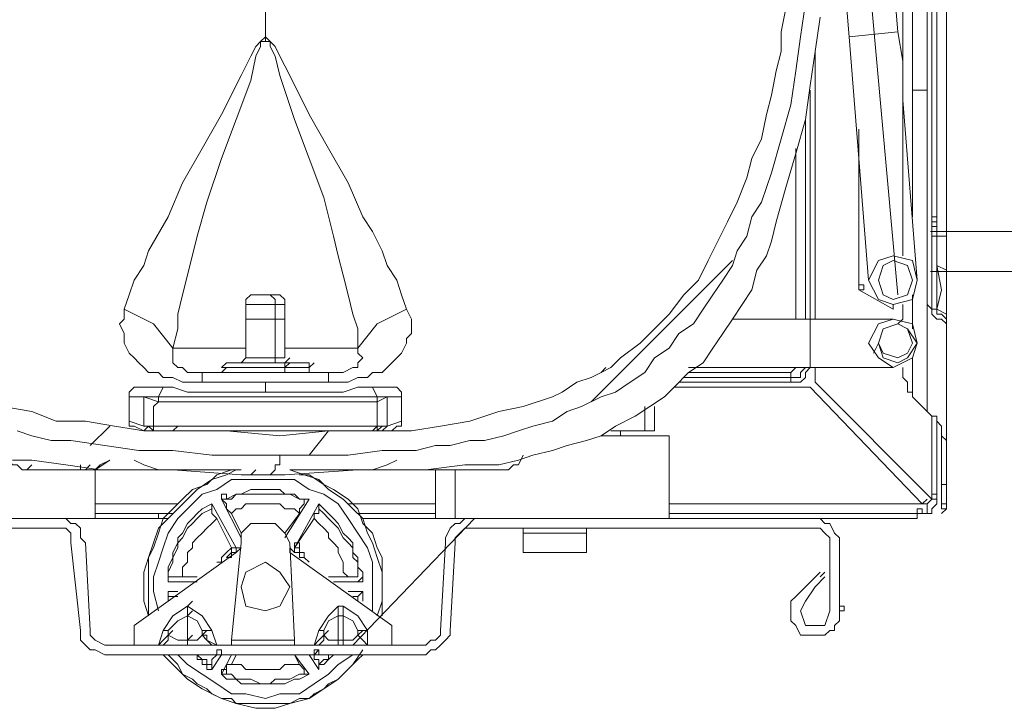
# Model space of a CAD drawing. Units: millimetres. Extents: x 0 to 420, y -297 to 0.
# Drawn here: x 163 to 175, y -253 to -244 of the extents above; entities that cross this region are included whole.
import ezdxf

# ---------------------------------------------------------------- set-up
doc = ezdxf.new("R2010")
doc.units = ezdxf.units.MM
doc.header["$MEASUREMENT"] = 0
doc.layers.add('_U+30D7_U+30E9_U+30B0', color=7, linetype='Continuous')
doc.layers.add('_U+56F3_U+9762', color=7, linetype='Continuous')

# ---------------------------------------------------------------- blocks, each defined once
blk = doc.blocks.new('block 15')
at = {"layer": '_U+30D7_U+30E9_U+30B0', "color": 7, "lineweight": 18}
for points in [[(173.748, -246.803), (188.182, -246.803)], [(173.748, -247.288), (187.871, -247.288)]]:
    blk.add_lwpolyline(points, dxfattribs=at)
blk = doc.blocks.new('block 30')
at = {"layer": '_U+56F3_U+9762', "color": 7, "lineweight": 9}
for points in [[(173.705, -247.631), (173.705, -238.373)], [(173.705, -247.631), (173.705, -238.373)], [(172.578, -239.026), (173.349, -247.572)], [(173.824, -246.86), (173.824, -239.145)], [(173.824, -246.86), (173.824, -239.145)], [(173.943, -239.145), (173.943, -246.86)], [(173.943, -239.145), (173.943, -246.86)], [(165.634, -244.427), (165.634, -242.231), (165.634, -241.163), (165.634, -240.569), (165.634, -240.035)], [(170.204, -248.165), (170.382, -247.987), (170.56, -247.809), (170.738, -247.572), (170.916, -247.394), (171.035, -247.156), (171.153, -246.919), (171.272, -246.682), (171.391, -246.444), (171.509, -246.148), (171.569, -245.91), (171.687, -245.673), (171.747, -245.376), (171.806, -245.139), (171.865, -244.842), (171.925, -244.605), (171.925, -244.367), (172.044, -243.774), (172.044, -243.24), (172.103, -242.706), (172.103, -242.171), (172.162, -241.637), (172.162, -241.103), (172.162, -240.035)], [(162.548, -249.59), (162.786, -249.59), (163.201, -249.649), (163.617, -249.708), (164.091, -249.708), (164.507, -249.708), (165.338, -249.768)], [(165.812, -249.53), (164.981, -249.53), (164.507, -249.471), (164.091, -249.471), (163.676, -249.412), (163.26, -249.352), (163.023, -249.352), (162.786, -249.293), (162.608, -249.234)], [(172.222, -244.011), (172.162, -244.427), (172.103, -244.842), (172.044, -245.257), (171.925, -245.673), (171.806, -246.088), (171.687, -246.444), (171.569, -246.622), (171.509, -246.86), (171.391, -247.038), (171.331, -247.216), (171.213, -247.394), (171.094, -247.572), (170.975, -247.75), (170.857, -247.928), (170.679, -248.047), (170.56, -248.225), (170.382, -248.343), (170.263, -248.521), (170.085, -248.64), (169.907, -248.759), (169.729, -248.818), (169.492, -248.937), (169.314, -248.996), (169.136, -249.115), (168.898, -249.174), (168.72, -249.234), (168.542, -249.293), (168.305, -249.352), (168.127, -249.352), (167.889, -249.412), (167.711, -249.412), (167.474, -249.471), (167.059, -249.471), (166.643, -249.53), (166.228, -249.53), (165.812, -249.53)], [(165.872, -249.768), (166.762, -249.708), (167.177, -249.708), (167.593, -249.708), (168.067, -249.649), (168.483, -249.649), (168.72, -249.59), (168.898, -249.53), (169.136, -249.471), (169.314, -249.412), (169.551, -249.352), (169.729, -249.293), (169.907, -249.174), (170.144, -249.055), (170.323, -248.937), (170.501, -248.818), (170.619, -248.699), (170.797, -248.521), (170.975, -248.403), (171.094, -248.225), (171.213, -248.047), (171.331, -247.869), (171.45, -247.691), (171.569, -247.513), (171.628, -247.275), (171.747, -247.097), (171.806, -246.919), (171.865, -246.682), (171.984, -246.266), (172.103, -245.851), (172.222, -245.435), (172.281, -245.02), (172.34, -244.605), (172.4, -244.189)], [(173.765, -241.163), (173.765, -246.682)], [(173.765, -241.163), (173.765, -246.682)], [(173.527, -245.079), (173.527, -241.341)], [(173.527, -245.079), (173.527, -241.341)], [(173.408, -241.637), (173.408, -245.079)], [(173.408, -241.637), (173.408, -245.079)], [(173.408, -241.815), (173.408, -247.097)], [(173.408, -241.815), (173.408, -247.097)], [(173.408, -241.815), (173.408, -247.097)], [(173.408, -241.815), (173.408, -247.097)], [(173.349, -244.367), (173.171, -242.231)], [(172.578, -242.29), (172.756, -244.427)], [(172.756, -244.427), (173.349, -244.367)], [(173.408, -244.723), (173.349, -244.367)], [(165.634, -244.427), (165.634, -244.427), (165.575, -244.486), (165.516, -244.545), (165.456, -244.664), (165.338, -244.901), (165.1, -245.376), (164.863, -245.791), (164.625, -246.207), (164.447, -246.622), (164.21, -247.038), (164.151, -247.216), (164.032, -247.394), (163.973, -247.572), (163.913, -247.75)], [(167.355, -247.75), (167.296, -247.572), (167.237, -247.394), (167.118, -247.216), (167.059, -247.038), (166.94, -246.8), (166.821, -246.622), (166.643, -246.207), (166.406, -245.791), (166.168, -245.376), (165.931, -244.901), (165.812, -244.664), (165.753, -244.545), (165.694, -244.486), (165.634, -244.427)], [(172.756, -244.427), (172.993, -247.394)], [(172.34, -244.605), (172.34, -247.869)], [(172.281, -247.869), (172.281, -245.079)], [(173.527, -245.079), (173.527, -246.622)], [(173.705, -245.079), (173.527, -245.079)], [(173.527, -245.079), (173.527, -246.622)], [(173.705, -245.079), (173.527, -245.079)], [(173.586, -247.394), (173.408, -245.198)], [(172.222, -245.435), (172.222, -247.869)], [(172.874, -245.554), (172.874, -247.513)], [(172.874, -245.613), (172.874, -247.513)], [(172.103, -245.791), (172.103, -247.869)], [(173.765, -246.682), (173.765, -246.622), (173.824, -246.622), (173.824, -246.682), (173.765, -246.682)], [(173.765, -246.682), (173.765, -246.622), (173.824, -246.622), (173.824, -246.682), (173.765, -246.682)], [(173.765, -246.741), (173.765, -246.682), (173.824, -246.682), (173.824, -246.741), (173.765, -246.741)], [(173.765, -246.741), (173.765, -246.682), (173.824, -246.682), (173.824, -246.741), (173.765, -246.741)], [(173.765, -246.741), (173.765, -246.682), (173.824, -246.682), (173.824, -246.741), (173.765, -246.741)], [(173.765, -246.741), (173.765, -246.682), (173.824, -246.682), (173.824, -246.741), (173.765, -246.741)], [(173.765, -246.741), (173.765, -246.682), (173.824, -246.682), (173.824, -246.741), (173.765, -246.741)], [(173.765, -246.741), (173.765, -246.682), (173.824, -246.682), (173.824, -246.741), (173.765, -246.741)], [(173.765, -246.741), (173.765, -246.682), (173.824, -246.682), (173.824, -246.741), (173.765, -246.741)], [(173.765, -246.741), (173.765, -246.682), (173.824, -246.682), (173.824, -246.741), (173.765, -246.741)], [(173.765, -246.682), (173.765, -246.86)], [(173.765, -246.682), (173.765, -246.86)], [(173.765, -246.741), (173.765, -246.682), (173.824, -246.682), (173.824, -246.741), (173.765, -246.741)], [(173.765, -246.741), (173.765, -246.682), (173.824, -246.682), (173.824, -246.741), (173.765, -246.741)], [(173.765, -246.741), (173.765, -246.682), (173.824, -246.682), (173.824, -246.741), (173.765, -246.741)], [(173.765, -246.741), (173.765, -246.682)], [(173.765, -246.741), (173.765, -246.682), (173.824, -246.682), (173.824, -246.741), (173.765, -246.741)], [(173.765, -246.741), (173.765, -246.682), (173.824, -246.682), (173.824, -246.741), (173.765, -246.741)], [(173.765, -246.741), (173.765, -246.682), (173.824, -246.682), (173.824, -246.741), (173.765, -246.741)], [(173.765, -246.741), (173.765, -246.682)], [(173.765, -246.8), (173.765, -246.741), (173.824, -246.741), (173.824, -246.8), (173.765, -246.8)], [(173.765, -246.8), (173.765, -246.741), (173.824, -246.741), (173.824, -246.8), (173.765, -246.8)], [(173.765, -246.8), (173.765, -246.741), (173.824, -246.741), (173.824, -246.8), (173.765, -246.8)], [(173.765, -246.8), (173.765, -246.741), (173.824, -246.741), (173.824, -246.8), (173.765, -246.8)], [(173.765, -246.8), (173.765, -246.741), (173.824, -246.741), (173.824, -246.8), (173.765, -246.8)], [(173.765, -246.8), (173.765, -246.741), (173.824, -246.741), (173.824, -246.8), (173.765, -246.8)], [(173.765, -246.8), (173.765, -246.741), (173.824, -246.741), (173.824, -246.8), (173.765, -246.8)], [(173.765, -246.8), (173.765, -246.741), (173.824, -246.741), (173.824, -246.8), (173.765, -246.8)], [(173.765, -246.8), (173.765, -246.741), (173.824, -246.741), (173.824, -246.8), (173.765, -246.8)], [(173.765, -246.8), (173.765, -246.741), (173.824, -246.741), (173.824, -246.8), (173.765, -246.8)], [(173.765, -246.8), (173.765, -246.741), (173.824, -246.741), (173.824, -246.8), (173.765, -246.8)], [(173.765, -246.8), (173.765, -246.741)], [(173.765, -246.8), (173.765, -246.741), (173.824, -246.741), (173.824, -246.8), (173.765, -246.8)], [(173.765, -246.8), (173.765, -246.741), (173.824, -246.741), (173.824, -246.8), (173.765, -246.8)], [(173.765, -246.8), (173.765, -246.741), (173.824, -246.741), (173.824, -246.8), (173.765, -246.8)], [(173.765, -246.8), (173.765, -246.741)], [(173.765, -246.86), (173.765, -246.8)], [(173.765, -246.86), (173.765, -246.8)], [(173.765, -246.86), (173.765, -246.8), (173.824, -246.8), (173.824, -246.86), (173.765, -246.86)], [(173.765, -246.86), (173.765, -246.8), (173.824, -246.8), (173.824, -246.86), (173.765, -246.86)], [(173.765, -246.86), (173.824, -246.86)], [(173.765, -246.86), (173.824, -246.86)], [(173.765, -246.86), (173.765, -247.631)], [(173.765, -246.86), (173.765, -247.631)], [(173.824, -246.86), (173.943, -246.86)], [(173.824, -246.86), (173.943, -246.86)], [(173.824, -247.216), (173.824, -247.038), (173.824, -246.86)], [(173.824, -247.216), (173.824, -247.038), (173.824, -246.86)], [(173.943, -246.86), (173.943, -247.097), (173.943, -247.275)], [(173.943, -246.86), (173.943, -247.097), (173.943, -247.275)], [(169.61, -248.877), (171.331, -247.156)], [(173.586, -247.394), (173.527, -247.156), (173.29, -247.097), (173.112, -247.156), (172.993, -247.394), (173.112, -247.631), (173.29, -247.691), (173.527, -247.631), (173.586, -247.394)], [(173.527, -247.394), (173.468, -247.216), (173.29, -247.156), (173.171, -247.216), (173.112, -247.394), (173.171, -247.572), (173.29, -247.631), (173.468, -247.572), (173.527, -247.394)], [(173.943, -247.275), (173.943, -247.275), (173.824, -247.216)], [(173.824, -247.75), (173.883, -247.513), (173.824, -247.216)], [(173.824, -247.216), (173.824, -247.513), (173.824, -247.75)], [(173.943, -247.275), (173.943, -247.275), (173.824, -247.216)], [(173.824, -247.75), (173.883, -247.513), (173.824, -247.216)], [(173.824, -247.216), (173.824, -247.513), (173.824, -247.75)], [(173.943, -247.275), (173.943, -247.869)], [(173.943, -247.275), (173.943, -247.869)], [(172.874, -247.513), (172.874, -247.453), (172.934, -247.453), (172.934, -247.513), (172.874, -247.513)], [(172.874, -247.513), (173.29, -247.75)], [(165.516, -247.572), (165.456, -247.572), (165.397, -247.631), (165.397, -247.691)], [(165.516, -247.572), (165.694, -247.572)], [(165.694, -247.572), (165.812, -247.572)], [(165.753, -247.691), (165.753, -247.631), (165.694, -247.572)], [(165.872, -247.691), (165.872, -247.631), (165.812, -247.572)], [(173.527, -247.572), (173.527, -247.987)], [(173.527, -247.572), (173.527, -247.987)], [(173.705, -247.631), (173.705, -247.691), (173.765, -247.75), (173.765, -247.809), (173.824, -247.869)], [(173.705, -247.631), (173.705, -247.691), (173.765, -247.75), (173.765, -247.809), (173.824, -247.869)], [(173.765, -247.631), (173.765, -247.691), (173.765, -247.75), (173.824, -247.75), (173.824, -247.809)], [(173.765, -247.631), (173.765, -247.691), (173.765, -247.75), (173.824, -247.75), (173.824, -247.809)], [(163.913, -247.75), (163.913, -247.869), (163.854, -247.928), (163.913, -248.047), (163.913, -248.106), (163.913, -248.165), (163.973, -248.284), (164.032, -248.343), (164.091, -248.403), (164.151, -248.462), (164.21, -248.521), (164.329, -248.521), (164.388, -248.581), (164.507, -248.581), (164.625, -248.64), (164.744, -248.64), (164.863, -248.64)], [(164.507, -248.225), (164.269, -247.928), (163.913, -247.75)], [(165.753, -247.691), (165.397, -247.691)], [(165.397, -247.691), (165.397, -247.869)], [(165.753, -247.691), (165.753, -247.869)], [(165.753, -247.691), (165.872, -247.691)], [(165.872, -247.869), (165.872, -247.691)], [(166.406, -248.64), (166.524, -248.64), (166.643, -248.64), (166.762, -248.581), (166.88, -248.581), (166.94, -248.521), (167.059, -248.521), (167.118, -248.462), (167.177, -248.403), (167.237, -248.343), (167.296, -248.284), (167.355, -248.165), (167.355, -248.106), (167.415, -248.047), (167.415, -247.928), (167.415, -247.869), (167.355, -247.75)], [(167.355, -247.75), (166.999, -247.928), (166.762, -248.225)], [(173.29, -247.75), (173.29, -247.691)], [(173.29, -247.75), (173.29, -247.691)], [(173.408, -247.691), (173.408, -247.869)], [(173.408, -247.691), (173.408, -247.869)], [(173.408, -247.691), (173.408, -247.869)], [(173.408, -247.691), (173.408, -247.869)], [(173.408, -247.691), (173.408, -247.869)], [(173.408, -247.691), (173.408, -247.869)], [(173.705, -248.996), (173.705, -247.691)], [(173.705, -248.996), (173.705, -247.691)], [(173.943, -247.869), (173.943, -247.809), (173.824, -247.75)], [(173.943, -247.869), (173.943, -247.809), (173.824, -247.75)], [(173.824, -247.809), (173.824, -247.75)], [(173.824, -247.809), (173.824, -247.75)], [(165.397, -247.869), (165.753, -247.869)], [(165.397, -247.869), (165.397, -248.343)], [(165.753, -248.343), (165.753, -247.869)], [(165.872, -247.869), (165.753, -247.869)], [(165.872, -248.343), (165.872, -247.869)], [(172.281, -247.869), (171.331, -247.869)], [(172.281, -247.869), (172.281, -248.462)], [(173.29, -247.869), (172.281, -247.869)], [(173.586, -248.165), (173.527, -247.928), (173.29, -247.869), (173.112, -247.928), (172.993, -248.165), (173.112, -248.343), (173.29, -248.462), (173.527, -248.343), (173.586, -248.165)], [(173.349, -247.928), (173.408, -247.869)], [(173.943, -247.987), (173.943, -247.928), (173.943, -247.869), (173.883, -247.809), (173.824, -247.809)], [(173.943, -247.987), (173.943, -247.928), (173.943, -247.869), (173.883, -247.809), (173.824, -247.809)], [(173.943, -247.987), (173.943, -247.928), (173.883, -247.869), (173.824, -247.869)], [(173.943, -247.987), (173.943, -247.928), (173.883, -247.869), (173.824, -247.869)], [(173.943, -247.928), (173.943, -247.869)], [(173.943, -247.928), (173.943, -247.869)], [(173.527, -248.165), (173.468, -247.987), (173.349, -247.928), (173.171, -247.987), (173.112, -248.165), (173.171, -248.284), (173.349, -248.343), (173.468, -248.284), (173.527, -248.165)], [(173.586, -248.165), (173.468, -247.987), (173.349, -247.928), (173.171, -247.987), (173.112, -248.165), (173.171, -248.343), (173.349, -248.403), (173.468, -248.343), (173.586, -248.165)], [(173.943, -247.987), (173.943, -250.183)], [(173.943, -249.886), (173.943, -247.987)], [(173.943, -247.987), (173.943, -250.183)], [(173.943, -249.886), (173.943, -247.987)], [(170.204, -248.165), (170.263, -248.106)], [(165.397, -248.225), (164.507, -248.225)], [(164.566, -248.462), (164.507, -248.403), (164.507, -248.343), (164.507, -248.284), (164.507, -248.225)], [(166.762, -248.225), (165.872, -248.225)], [(166.762, -248.225), (166.762, -248.284), (166.821, -248.343), (166.762, -248.403), (166.762, -248.462)], [(169.729, -248.521), (169.848, -248.462), (169.966, -248.343), (170.204, -248.165)], [(173.052, -248.284), (173.112, -248.165)], [(165.338, -248.403), (165.397, -248.343)], [(165.397, -248.343), (165.753, -248.343)], [(165.872, -248.343), (165.753, -248.343)], [(165.753, -248.403), (165.753, -248.343)], [(165.872, -248.403), (165.931, -248.343)], [(173.527, -248.343), (173.527, -248.818)], [(173.527, -248.343), (173.527, -248.818)], [(164.863, -248.521), (164.744, -248.521), (164.685, -248.521), (164.625, -248.462), (164.566, -248.462)], [(165.1, -248.462), (165.159, -248.403)], [(165.1, -248.462), (165.159, -248.403)], [(165.1, -248.462), (165.872, -248.462)], [(165.872, -248.462), (165.1, -248.462)], [(165.1, -248.521), (165.159, -248.462)], [(165.159, -248.403), (165.872, -248.403)], [(166.168, -248.403), (165.872, -248.403)], [(165.872, -248.462), (165.931, -248.403)], [(165.872, -248.462), (165.872, -248.403)], [(165.872, -248.462), (166.168, -248.462)], [(166.168, -248.462), (165.872, -248.462)], [(165.872, -248.521), (165.872, -248.462)], [(166.168, -248.462), (166.228, -248.403)], [(166.168, -248.462), (166.168, -248.403)], [(166.168, -248.521), (166.168, -248.462)], [(166.762, -248.462), (166.702, -248.462), (166.584, -248.521), (166.524, -248.521), (166.406, -248.521)], [(169.729, -248.521), (169.788, -248.462)], [(170.797, -248.462), (172.281, -248.462)], [(172.044, -248.521), (172.044, -248.521), (172.103, -248.462)], [(172.044, -248.581), (172.103, -248.581), (172.162, -248.581), (172.162, -248.521), (172.222, -248.462)], [(172.044, -248.64), (172.103, -248.64), (172.162, -248.64), (172.222, -248.581), (172.222, -248.521), (172.281, -248.462)], [(172.281, -248.462), (173.29, -248.462)], [(172.34, -248.462), (172.34, -248.64)], [(173.408, -248.521), (173.408, -248.462)], [(173.408, -248.521), (173.408, -248.462)], [(161.539, -248.521), (161.658, -248.581), (161.836, -248.699), (161.955, -248.759), (162.133, -248.818), (162.311, -248.877), (162.43, -248.937), (162.786, -248.996), (163.082, -249.115), (163.438, -249.115), (163.795, -249.174), (164.151, -249.234)], [(164.863, -248.64), (164.863, -248.521)], [(166.406, -248.521), (164.863, -248.521)], [(165.872, -248.521), (165.159, -248.521)], [(165.872, -248.521), (166.168, -248.521)], [(166.406, -248.521), (166.406, -248.64)], [(167.059, -249.234), (167.415, -249.234), (167.771, -249.174), (168.127, -249.115), (168.483, -248.996), (168.78, -248.937), (169.136, -248.818), (169.254, -248.759), (169.432, -248.64), (169.61, -248.581), (169.729, -248.521)], [(172.044, -248.581), (170.738, -248.581)], [(172.044, -248.521), (170.797, -248.521)], [(172.044, -248.521), (172.044, -248.581)], [(172.044, -248.64), (172.044, -248.581)], [(173.408, -248.521), (173.408, -248.581), (173.468, -248.64), (173.468, -248.699), (173.468, -248.759), (173.527, -248.759), (173.527, -248.818)], [(173.408, -248.521), (173.408, -248.581), (173.468, -248.64), (173.468, -248.699), (173.468, -248.759), (173.527, -248.759), (173.527, -248.818)], [(164.388, -248.699), (164.269, -248.699), (164.21, -248.699), (164.151, -248.699), (164.091, -248.699), (164.032, -248.699), (163.973, -248.759), (163.973, -248.818)], [(164.388, -248.699), (164.329, -248.818)], [(165.634, -248.759), (165.278, -248.759), (164.981, -248.759), (164.803, -248.759), (164.685, -248.759), (164.507, -248.699), (164.388, -248.699)], [(164.863, -248.64), (165.278, -248.64), (165.634, -248.64)], [(165.634, -248.64), (165.99, -248.64), (166.406, -248.64)], [(165.634, -248.759), (165.634, -248.64)], [(166.94, -248.699), (166.762, -248.699), (166.584, -248.759), (166.465, -248.759), (166.287, -248.759), (165.99, -248.759), (165.634, -248.759)], [(166.999, -248.818), (166.94, -248.699)], [(167.296, -248.818), (167.296, -248.759), (167.237, -248.699), (167.177, -248.699), (167.118, -248.699), (167.059, -248.699), (166.999, -248.699), (166.94, -248.699)], [(170.619, -248.699), (172.281, -248.699)], [(170.679, -248.64), (172.044, -248.64)], [(172.281, -248.699), (173.646, -250.124)], [(172.34, -248.64), (173.765, -250.064)], [(164.151, -248.818), (163.973, -248.818)], [(163.973, -248.818), (163.973, -248.877), (163.973, -248.996), (163.973, -249.055), (163.973, -249.115)], [(164.151, -248.818), (164.329, -248.877)], [(164.151, -248.818), (164.21, -248.818), (164.269, -248.818), (164.329, -248.818)], [(164.151, -249.174), (164.151, -249.115), (164.151, -248.996), (164.151, -248.937), (164.151, -248.818)], [(164.329, -248.877), (164.329, -248.818)], [(164.329, -248.818), (164.625, -248.818), (164.981, -248.818), (165.634, -248.818), (166.287, -248.818), (166.643, -248.818), (166.999, -248.818)], [(166.999, -248.877), (166.999, -248.818)], [(166.999, -248.877), (167.118, -248.818)], [(166.999, -248.818), (166.999, -248.818), (167.059, -248.818), (167.118, -248.818)], [(167.296, -248.818), (167.118, -248.818)], [(167.118, -248.818), (167.118, -248.937), (167.118, -248.996), (167.118, -249.115), (167.118, -249.174)], [(167.296, -249.115), (167.296, -249.055), (167.296, -248.996), (167.296, -248.877), (167.296, -248.818)], [(173.527, -248.818), (173.705, -248.996)], [(173.527, -248.818), (173.705, -248.996)], [(164.269, -249.174), (164.269, -249.115), (164.269, -249.055), (164.269, -248.937), (164.329, -248.877)], [(166.999, -248.877), (164.329, -248.877)], [(166.999, -248.877), (166.999, -248.937), (166.999, -249.055), (166.999, -249.115), (166.999, -249.174)], [(170.263, -249.234), (170.263, -248.937)], [(170.382, -248.937), (170.382, -249.234)], [(173.943, -249.471), (173.943, -249.412), (173.943, -249.352), (173.883, -249.293), (173.883, -249.234), (173.883, -249.174), (173.824, -249.115), (173.824, -249.055), (173.765, -249.055), (173.705, -248.996)], [(173.943, -249.471), (173.943, -249.412), (173.943, -249.352), (173.883, -249.293), (173.883, -249.234), (173.883, -249.174), (173.824, -249.115), (173.824, -249.055), (173.765, -249.055), (173.705, -248.996)], [(173.765, -250.064), (173.765, -249.055)], [(163.498, -249.412), (163.735, -249.174)], [(164.151, -249.174), (163.973, -249.115)], [(163.973, -249.115), (163.973, -249.115), (163.973, -249.174), (164.032, -249.174), (164.151, -249.234)], [(164.151, -249.234), (164.21, -249.174)], [(164.151, -249.174), (164.269, -249.174)], [(164.269, -249.234), (164.269, -249.234), (164.21, -249.174), (164.151, -249.174)], [(166.999, -249.174), (164.269, -249.174)], [(164.269, -249.234), (164.269, -249.174)], [(164.507, -249.234), (164.566, -249.174)], [(166.94, -249.234), (167.118, -249.234), (167.177, -249.234), (167.237, -249.174), (167.296, -249.174), (167.296, -249.115)], [(166.94, -249.234), (166.999, -249.174)], [(166.999, -249.234), (166.999, -249.174)], [(166.999, -249.234), (167.059, -249.174)], [(166.999, -249.174), (167.118, -249.174)], [(167.059, -249.234), (167.118, -249.174)], [(167.059, -249.234), (167.118, -249.174)], [(167.296, -249.115), (167.118, -249.174)], [(173.824, -249.115), (173.824, -250.064)], [(164.151, -249.234), (164.329, -249.234)], [(164.269, -249.234), (164.329, -249.234)], [(166.999, -249.234), (164.269, -249.234)], [(164.269, -249.234), (164.329, -249.234)], [(164.744, -249.234), (164.329, -249.234)], [(164.329, -249.234), (164.507, -249.234)], [(164.388, -249.234), (165.041, -249.234), (165.634, -249.234)], [(164.507, -249.234), (165.159, -249.234), (165.812, -249.293)], [(165.634, -249.234), (166.287, -249.234), (166.643, -249.234), (166.94, -249.234)], [(165.812, -249.293), (166.406, -249.234), (166.94, -249.234)], [(166.168, -249.53), (166.406, -249.234)], [(166.999, -249.234), (166.584, -249.234)], [(166.94, -249.234), (166.999, -249.234)], [(166.94, -249.234), (167.059, -249.234)], [(166.999, -249.234), (167.059, -249.234)], [(166.999, -249.234), (167.059, -249.234)], [(169.729, -249.293), (170.56, -249.293)], [(169.848, -249.234), (170.263, -249.234)], [(169.966, -249.293), (169.966, -249.234)], [(170.263, -249.234), (170.382, -249.234)], [(170.56, -250.302), (170.56, -249.293)], [(173.883, -249.886), (173.883, -249.293)], [(173.883, -249.886), (173.883, -249.293)], [(162.489, -249.53), (162.548, -249.649), (162.608, -249.649), (162.667, -249.708), (162.726, -249.708)], [(165.634, -249.768), (165.694, -249.768), (165.753, -249.708), (165.753, -249.649), (165.812, -249.649), (165.812, -249.59), (165.812, -249.53)], [(168.542, -249.708), (168.601, -249.708), (168.661, -249.649), (168.72, -249.649), (168.78, -249.53)], [(162.726, -249.708), (162.786, -249.649)], [(162.726, -249.708), (162.786, -249.708), (162.845, -249.708), (162.904, -249.708), (162.964, -249.708), (163.023, -249.708), (163.082, -249.708), (163.142, -249.708), (163.201, -249.708), (163.26, -249.708), (163.32, -249.708), (163.379, -249.708), (163.379, -249.649)], [(163.379, -249.708), (163.498, -249.708), (163.557, -249.708), (163.617, -249.649), (163.735, -249.59)], [(163.438, -249.708), (163.498, -249.649)], [(163.557, -249.708), (163.735, -249.59)], [(164.032, -249.59), (164.151, -249.649), (164.329, -249.708), (164.625, -249.708)], [(166.643, -249.708), (166.94, -249.708), (167.118, -249.649), (167.237, -249.59)], [(163.379, -249.708), (162.726, -249.708)], [(163.379, -249.708), (163.438, -249.708)], [(164.032, -249.708), (163.854, -249.708), (163.676, -249.708), (163.617, -249.708), (163.557, -249.708), (163.498, -249.708), (163.438, -249.708)], [(163.557, -250.302), (163.557, -249.708)], [(165.219, -249.708), (165.041, -249.768), (164.922, -249.886), (164.744, -249.946), (164.625, -250.064), (164.507, -250.183), (164.388, -250.302), (164.329, -250.48), (164.269, -250.658), (164.21, -250.777), (164.151, -250.955), (164.151, -251.133), (164.151, -251.311), (164.21, -251.489)], [(165.278, -249.708), (165.159, -249.768), (164.981, -249.827), (164.803, -249.946), (164.685, -250.064), (164.566, -250.183), (164.447, -250.302), (164.329, -250.42), (164.269, -250.598), (164.21, -250.777), (164.21, -250.955), (164.21, -251.133), (164.21, -251.311), (164.21, -251.489)], [(164.625, -249.708), (165.338, -249.708)], [(165.456, -249.768), (165.456, -249.768), (165.397, -249.768), (165.338, -249.768)], [(165.338, -249.768), (165.456, -249.768)], [(165.338, -249.768), (165.338, -249.768), (165.397, -249.768), (165.456, -249.768)], [(165.456, -249.768), (165.516, -249.708)], [(165.872, -249.768), (165.872, -249.768), (165.812, -249.768), (165.753, -249.768), (165.456, -249.768)], [(165.456, -249.768), (165.634, -249.768)], [(165.634, -249.768), (165.753, -249.768), (165.872, -249.768)], [(165.931, -249.708), (166.643, -249.708)], [(166.999, -251.489), (167.059, -251.311), (167.059, -251.133), (167.059, -250.955), (166.999, -250.777), (166.94, -250.598), (166.88, -250.48), (166.821, -250.302), (166.702, -250.183), (166.584, -250.064), (166.406, -249.946), (166.287, -249.827), (166.109, -249.768), (165.931, -249.708)], [(167.059, -251.489), (167.059, -251.311), (167.059, -251.133), (167.059, -250.955), (167.059, -250.777), (166.999, -250.658), (166.94, -250.48), (166.821, -250.361), (166.762, -250.183), (166.643, -250.064), (166.465, -249.946), (166.346, -249.886), (166.168, -249.768), (166.05, -249.768)], [(167.83, -249.708), (167.771, -249.708), (167.711, -249.708), (167.652, -249.708), (167.593, -249.708), (167.415, -249.708), (167.237, -249.708)], [(167.711, -249.708), (167.711, -250.302)], [(167.711, -249.708), (167.83, -249.708)], [(167.83, -249.708), (167.889, -249.708)], [(167.889, -249.708), (168.542, -249.708)], [(167.949, -250.302), (167.949, -249.708)], [(165.634, -249.827), (165.397, -249.827), (165.219, -249.827), (165.041, -249.946), (164.863, -250.005), (164.744, -250.124), (164.566, -250.302), (164.447, -250.48), (164.388, -250.658), (164.329, -250.836), (164.269, -251.014), (164.269, -251.192), (164.329, -251.429)], [(166.94, -251.429), (166.94, -251.192), (166.94, -251.014), (166.94, -250.836), (166.88, -250.658), (166.762, -250.48), (166.643, -250.302), (166.524, -250.124), (166.346, -250.005), (166.168, -249.946), (165.99, -249.827), (165.812, -249.827), (165.634, -249.827)], [(173.883, -250.183), (173.883, -249.886)], [(173.883, -249.886), (173.943, -249.886)], [(173.883, -250.183), (173.883, -249.886)], [(173.883, -249.886), (173.943, -249.886)], [(166.168, -250.064), (166.05, -250.064), (165.99, -250.005), (165.872, -250.005), (165.812, -249.946), (165.694, -249.946), (165.634, -249.946), (165.516, -249.946), (165.456, -249.946), (165.338, -250.005), (165.278, -250.005), (165.159, -250.064), (165.1, -250.064)], [(166.109, -250.064), (166.05, -250.064), (165.931, -250.005), (165.872, -250.005), (165.753, -250.005), (165.694, -250.005), (165.575, -250.005), (165.456, -250.005), (165.397, -250.005), (165.278, -250.005), (165.219, -250.064), (165.1, -250.064)], [(165.1, -250.064), (165.1, -250.005), (165.159, -250.005), (165.159, -250.064), (165.1, -250.064)], [(173.765, -250.064), (173.765, -250.005), (173.824, -250.005), (173.824, -250.064), (173.765, -250.064)], [(173.765, -250.064), (173.765, -250.005), (173.824, -250.005), (173.824, -250.064), (173.765, -250.064)], [(163.557, -250.124), (164.566, -250.124)], [(164.981, -250.124), (164.863, -250.183), (164.803, -250.242), (164.744, -250.302), (164.685, -250.361), (164.625, -250.48), (164.566, -250.539), (164.566, -250.598), (164.507, -250.717), (164.507, -250.777), (164.447, -250.895), (164.447, -250.955), (164.447, -251.073)], [(165.278, -250.658), (164.981, -250.124)], [(164.981, -250.183), (164.981, -250.124)], [(165.1, -250.064), (165.338, -250.539)], [(165.1, -250.064), (165.159, -250.124), (165.159, -250.183), (165.219, -250.242)], [(166.05, -250.242), (165.99, -250.183), (165.872, -250.183), (165.812, -250.124), (165.753, -250.124), (165.634, -250.124), (165.575, -250.124), (165.516, -250.124), (165.397, -250.124), (165.338, -250.183), (165.278, -250.183), (165.219, -250.242)], [(165.872, -250.539), (166.168, -250.064)], [(166.287, -250.124), (165.99, -250.658)], [(166.05, -250.242), (166.05, -250.183), (166.109, -250.124), (166.109, -250.064)], [(166.109, -250.064), (166.168, -250.064)], [(166.821, -251.073), (166.821, -250.955), (166.762, -250.895), (166.762, -250.777), (166.702, -250.717), (166.702, -250.598), (166.643, -250.539), (166.584, -250.48), (166.524, -250.361), (166.465, -250.302), (166.406, -250.242), (166.346, -250.183), (166.287, -250.124)], [(166.287, -250.183), (166.287, -250.124)], [(166.643, -250.124), (167.711, -250.124)], [(170.56, -250.124), (173.646, -250.124)], [(173.646, -250.124), (173.705, -250.064)], [(173.646, -250.124), (173.705, -250.124)], [(173.646, -250.124), (173.705, -250.124)], [(173.705, -250.242), (173.765, -250.242), (173.765, -250.183), (173.824, -250.124), (173.824, -250.064)], [(173.705, -250.124), (173.765, -250.064)], [(173.705, -250.242), (173.705, -250.124)], [(173.765, -250.064), (173.824, -250.064)], [(173.883, -250.183), (173.883, -250.124), (173.943, -250.124), (173.943, -250.183), (173.883, -250.183)], [(173.883, -250.183), (173.883, -250.124), (173.943, -250.124), (173.943, -250.183), (173.883, -250.183)], [(173.883, -250.183), (173.883, -250.124), (173.943, -250.124), (173.943, -250.183), (173.883, -250.183)], [(173.883, -250.183), (173.883, -250.124), (173.943, -250.124), (173.943, -250.183), (173.883, -250.183)], [(164.507, -250.242), (163.557, -250.242)], [(164.329, -250.242), (163.557, -250.242)], [(164.329, -250.242), (164.447, -250.242)], [(164.329, -250.302), (164.329, -250.242)], [(164.981, -250.183), (164.863, -250.242), (164.803, -250.302), (164.744, -250.361), (164.685, -250.42), (164.625, -250.539), (164.566, -250.598), (164.566, -250.658), (164.507, -250.777), (164.507, -250.836), (164.447, -250.955), (164.447, -251.014)], [(165.041, -250.302), (164.981, -250.242), (164.981, -250.183)], [(165.219, -250.242), (165.338, -250.48)], [(165.872, -250.48), (166.05, -250.242)], [(166.287, -250.183), (166.287, -250.183), (166.287, -250.242), (166.228, -250.242), (166.228, -250.302)], [(166.762, -251.014), (166.762, -250.955), (166.762, -250.836), (166.702, -250.777), (166.702, -250.658), (166.643, -250.598), (166.584, -250.539), (166.524, -250.42), (166.465, -250.361), (166.406, -250.302), (166.346, -250.242), (166.287, -250.183)], [(167.711, -250.242), (166.762, -250.242)], [(167.711, -250.242), (166.762, -250.242)], [(173.705, -250.242), (170.56, -250.242)], [(170.56, -250.242), (173.586, -250.242)], [(173.586, -250.242), (173.586, -250.183), (173.646, -250.183), (173.646, -250.242), (173.586, -250.242)], [(173.586, -250.302), (173.586, -250.242)], [(173.883, -250.242), (173.943, -250.183)], [(173.883, -250.242), (173.943, -250.183)], [(160.412, -250.302), (163.082, -250.302)], [(163.082, -250.302), (163.557, -250.302)], [(163.438, -250.598), (163.379, -250.539), (163.379, -250.42), (163.32, -250.361), (163.26, -250.361), (163.201, -250.302), (163.082, -250.302)], [(164.329, -250.302), (163.557, -250.302)], [(164.447, -250.302), (164.329, -250.302)], [(165.041, -250.302), (164.981, -250.361), (164.922, -250.42), (164.863, -250.48), (164.803, -250.539), (164.744, -250.598), (164.744, -250.658), (164.685, -250.717), (164.685, -250.836), (164.625, -250.895), (164.625, -250.955), (164.625, -251.014)], [(165.219, -250.658), (165.041, -250.302)], [(165.931, -250.598), (165.872, -250.48), (165.753, -250.361), (165.634, -250.361), (165.456, -250.361), (165.338, -250.48), (165.338, -250.598)], [(166.228, -250.302), (165.99, -250.658)], [(166.643, -251.014), (166.584, -250.955), (166.584, -250.895), (166.584, -250.836), (166.524, -250.717), (166.524, -250.658), (166.465, -250.598), (166.406, -250.539), (166.406, -250.48), (166.346, -250.42), (166.287, -250.361), (166.228, -250.302)], [(166.702, -251.845), (168.186, -250.302)], [(167.711, -250.302), (166.821, -250.302)], [(167.949, -250.302), (167.711, -250.302)], [(168.127, -250.302), (168.067, -250.302), (168.008, -250.361), (167.949, -250.361), (167.889, -250.42), (167.83, -250.539), (167.83, -250.598)], [(167.949, -250.302), (168.127, -250.302)], [(168.127, -250.302), (172.34, -250.302)], [(172.34, -250.302), (173.586, -250.302)], [(172.637, -250.598), (172.637, -250.539), (172.578, -250.48), (172.518, -250.361), (172.459, -250.361), (172.4, -250.302), (172.34, -250.302)], [(163.082, -250.42), (160.412, -250.42)], [(163.26, -250.598), (163.26, -250.539), (163.26, -250.48), (163.201, -250.42), (163.082, -250.42)], [(168.127, -250.42), (168.067, -250.42), (168.008, -250.48), (167.949, -250.539), (167.949, -250.598)], [(172.34, -250.42), (168.127, -250.42)], [(168.78, -250.48), (168.78, -250.42)], [(168.78, -250.48), (168.78, -250.717)], [(169.551, -250.48), (168.78, -250.48)], [(169.551, -250.48), (169.551, -250.42)], [(169.551, -250.717), (169.551, -250.48)], [(172.518, -250.598), (172.518, -250.539), (172.459, -250.48), (172.4, -250.42), (172.34, -250.42)], [(163.379, -251.667), (163.26, -250.598)], [(163.438, -250.598), (163.498, -251.667)], [(165.219, -251.785), (165.338, -250.598)], [(165.931, -250.598), (165.99, -251.785)], [(165.99, -250.658), (165.99, -250.598), (166.05, -250.598), (166.05, -250.658), (165.99, -250.658)], [(167.771, -251.667), (167.83, -250.598)], [(167.949, -250.598), (167.889, -251.667)], [(172.518, -251.429), (172.518, -250.598)], [(172.637, -250.598), (172.637, -251.429)], [(164.032, -251.607), (165.278, -250.717)], [(165.219, -250.658), (165.219, -250.658), (165.159, -250.717), (165.1, -250.777), (165.1, -250.836), (165.041, -250.836)], [(165.278, -250.658), (165.219, -250.658), (165.219, -250.717), (165.159, -250.777)], [(165.338, -250.658), (165.278, -250.658), (165.278, -250.717), (165.219, -250.717), (165.219, -250.777), (165.159, -250.777)], [(165.219, -250.658), (165.278, -250.658)], [(165.278, -250.717), (165.338, -250.658)], [(166.05, -250.777), (166.05, -250.777), (166.05, -250.717), (165.99, -250.717), (165.931, -250.658)], [(165.931, -250.717), (165.931, -250.658)], [(165.931, -250.717), (167.177, -251.607)], [(166.109, -250.777), (166.109, -250.777), (166.05, -250.777), (166.05, -250.717), (165.99, -250.717), (165.99, -250.658)], [(166.168, -250.836), (166.168, -250.836), (166.109, -250.777), (166.109, -250.717), (166.05, -250.717), (166.05, -250.658), (165.99, -250.658)], [(169.136, -250.717), (168.78, -250.717)], [(169.551, -250.717), (169.136, -250.717)], [(165.931, -251.133), (165.812, -250.955), (165.634, -250.836), (165.397, -250.955), (165.338, -251.133), (165.397, -251.37), (165.634, -251.429), (165.812, -251.37), (165.931, -251.133)], [(164.447, -251.073), (164.447, -251.014)], [(164.447, -251.014), (164.447, -251.014), (164.507, -251.014), (164.566, -251.014), (164.625, -251.014)], [(164.625, -251.014), (164.803, -251.014)], [(166.406, -251.014), (166.643, -251.014)], [(166.643, -251.014), (166.702, -251.014), (166.762, -251.014)], [(166.762, -251.073), (166.821, -251.014)], [(172.103, -251.251), (172.4, -250.955)], [(172.459, -251.014), (172.34, -251.133)], [(172.4, -251.014), (172.459, -250.955)], [(164.447, -251.073), (164.803, -251.073)], [(166.465, -251.073), (166.821, -251.073)], [(172.34, -251.133), (172.222, -251.311)], [(164.566, -251.192), (164.447, -251.192)], [(164.447, -251.192), (164.447, -251.192), (164.447, -251.251), (164.447, -251.311)], [(164.447, -251.251), (164.447, -251.192)], [(164.447, -251.311), (164.447, -251.251)], [(164.447, -251.251), (164.566, -251.251)], [(166.821, -251.192), (166.643, -251.192)], [(166.702, -251.251), (166.762, -251.251)], [(166.762, -251.251), (166.821, -251.192)], [(166.762, -251.311), (166.762, -251.251)], [(166.821, -251.311), (166.821, -251.311), (166.821, -251.251), (166.821, -251.192)], [(172.103, -251.251), (172.044, -251.311), (172.044, -251.429), (172.044, -251.548), (172.103, -251.607), (172.162, -251.726), (172.281, -251.726)], [(164.685, -251.37), (164.507, -251.489), (164.388, -251.667)], [(164.685, -251.37), (164.744, -251.311)], [(164.685, -251.489), (164.685, -251.37)], [(164.685, -251.489), (164.685, -251.37)], [(164.981, -251.667), (164.863, -251.489), (164.685, -251.37)], [(166.524, -251.37), (166.406, -251.489), (166.287, -251.667)], [(166.524, -251.37), (166.584, -251.37)], [(166.524, -251.489), (166.524, -251.37)], [(166.584, -251.489), (166.584, -251.37)], [(166.88, -251.667), (166.762, -251.489), (166.584, -251.37)], [(172.222, -251.311), (172.162, -251.429), (172.222, -251.607), (172.34, -251.607), (172.459, -251.607), (172.518, -251.429)], [(172.637, -251.429), (172.637, -251.37), (172.696, -251.37), (172.696, -251.429), (172.637, -251.429)], [(172.637, -251.429), (172.637, -251.37), (172.696, -251.37), (172.696, -251.429), (172.637, -251.429)], [(164.685, -251.489), (164.566, -251.548), (164.447, -251.667)], [(164.685, -251.489), (164.744, -251.429)], [(164.685, -251.489), (164.685, -251.785)], [(164.685, -251.785), (164.685, -251.489)], [(164.863, -251.667), (164.803, -251.548), (164.685, -251.489)], [(166.524, -251.489), (166.406, -251.548), (166.346, -251.667)], [(166.524, -251.489), (166.584, -251.489)], [(166.524, -251.489), (166.524, -251.785)], [(166.584, -251.785), (166.584, -251.489)], [(166.762, -251.667), (166.702, -251.548), (166.584, -251.489)], [(172.4, -251.726), (172.459, -251.726), (172.518, -251.667), (172.578, -251.667), (172.578, -251.607), (172.637, -251.548), (172.637, -251.429)], [(164.032, -251.607), (164.032, -251.845)], [(167.177, -251.607), (167.177, -251.845)], [(163.379, -251.667), (163.379, -251.726), (163.379, -251.785), (163.438, -251.845), (163.498, -251.904), (163.557, -251.904), (163.676, -251.963)], [(163.498, -251.667), (163.498, -251.726), (163.557, -251.785), (163.676, -251.845)], [(164.329, -251.845), (164.388, -251.667)], [(164.329, -251.845), (164.388, -251.785), (164.447, -251.726)], [(164.447, -251.667), (164.388, -251.667)], [(164.388, -251.845), (164.447, -251.785), (164.447, -251.726)], [(164.447, -251.726), (164.447, -251.667)], [(164.447, -251.726), (164.507, -251.667)], [(164.447, -251.726), (164.447, -251.667)], [(164.447, -251.726), (164.566, -251.785), (164.685, -251.785)], [(164.685, -251.785), (164.744, -251.726)], [(164.685, -251.785), (164.803, -251.785), (164.863, -251.726)], [(164.863, -251.667), (164.981, -251.667)], [(164.863, -251.726), (164.922, -251.667)], [(164.863, -251.726), (164.863, -251.667)], [(164.863, -251.726), (164.922, -251.726)], [(164.863, -251.726), (164.922, -251.785), (164.981, -251.845)], [(164.922, -251.726), (164.922, -251.785), (165.041, -251.845)], [(164.981, -251.667), (165.041, -251.845)], [(166.287, -251.667), (166.228, -251.845)], [(166.228, -251.845), (166.287, -251.785), (166.346, -251.726)], [(166.346, -251.667), (166.287, -251.667)], [(166.287, -251.845), (166.346, -251.785), (166.346, -251.726)], [(166.346, -251.726), (166.346, -251.667)], [(166.346, -251.726), (166.406, -251.667)], [(166.346, -251.726), (166.346, -251.667)], [(166.346, -251.726), (166.406, -251.785), (166.524, -251.785)], [(166.584, -251.785), (166.702, -251.785), (166.762, -251.726)], [(166.762, -251.667), (166.88, -251.667)], [(166.762, -251.726), (166.762, -251.667)], [(166.762, -251.726), (166.821, -251.667)], [(166.762, -251.726), (166.762, -251.667)], [(166.762, -251.726), (166.821, -251.785), (166.88, -251.845)], [(166.762, -251.726), (166.821, -251.785), (166.88, -251.845)], [(166.88, -251.845), (166.88, -251.667)], [(167.593, -251.963), (167.652, -251.904), (167.711, -251.904), (167.771, -251.845), (167.83, -251.785), (167.889, -251.726), (167.889, -251.667)], [(167.593, -251.845), (167.652, -251.785), (167.711, -251.785), (167.771, -251.726), (167.771, -251.667)], [(172.4, -251.726), (172.281, -251.726)], [(163.676, -251.845), (167.593, -251.845)], [(164.685, -251.845), (164.685, -251.785)], [(164.685, -251.845), (164.685, -251.785)], [(165.99, -251.785), (165.219, -251.785)], [(165.219, -251.845), (165.219, -251.785)], [(165.99, -251.845), (165.99, -251.785)], [(166.524, -251.785), (166.584, -251.785)], [(166.524, -251.845), (166.524, -251.785)], [(166.584, -251.845), (166.584, -251.785)], [(167.593, -251.963), (163.676, -251.963)], [(164.388, -251.963), (164.566, -252.141), (164.685, -252.26), (164.863, -252.379), (165.1, -252.498), (165.278, -252.557), (165.516, -252.616), (165.753, -252.616), (165.931, -252.557), (166.168, -252.498), (166.346, -252.379), (166.524, -252.26), (166.702, -252.082), (166.821, -251.904)], [(164.447, -251.963), (164.507, -252.023), (164.566, -252.082), (164.625, -252.201), (164.744, -252.26), (164.803, -252.319), (164.922, -252.379), (164.981, -252.438), (165.1, -252.498), (165.219, -252.498), (165.278, -252.557), (165.397, -252.557), (165.516, -252.557), (165.634, -252.557)], [(164.566, -251.963), (164.685, -252.082), (164.863, -252.201), (165.041, -252.319), (165.219, -252.438), (165.397, -252.438), (165.634, -252.498), (165.812, -252.438), (166.05, -252.438), (166.228, -252.319), (166.406, -252.201), (166.524, -252.082), (166.702, -251.963)], [(164.744, -251.963), (164.744, -251.963), (164.803, -251.963), (164.803, -252.023), (164.863, -252.023), (164.863, -252.082), (164.922, -252.082), (164.922, -252.141), (164.981, -252.141)], [(164.803, -251.963), (164.803, -251.963), (164.863, -252.023), (164.922, -252.023), (164.922, -252.082), (164.981, -252.082)], [(164.981, -252.141), (165.1, -251.963)], [(164.981, -251.963), (165.041, -251.963)], [(164.981, -252.082), (164.981, -252.082), (164.981, -252.023), (165.041, -251.963)], [(165.041, -251.963), (165.041, -251.904), (165.1, -251.904), (165.1, -251.963), (165.041, -251.963)], [(165.219, -251.963), (165.1, -252.201)], [(165.278, -251.963), (165.219, -252.082)], [(165.634, -252.557), (165.753, -252.557), (165.812, -252.557), (165.931, -252.557), (166.05, -252.498), (166.168, -252.498), (166.228, -252.438), (166.346, -252.379), (166.406, -252.319), (166.524, -252.26), (166.584, -252.201), (166.702, -252.082), (166.762, -252.023), (166.821, -251.963)], [(166.05, -252.082), (165.99, -251.963)], [(166.168, -252.201), (165.99, -251.963)], [(166.168, -251.963), (166.287, -252.141)], [(166.228, -251.963), (166.228, -251.904), (166.287, -251.904), (166.287, -251.963), (166.228, -251.963)], [(166.228, -251.963), (166.287, -251.904)], [(166.228, -251.963), (166.228, -252.023), (166.287, -252.023), (166.287, -252.082)], [(166.287, -252.082), (166.287, -252.082), (166.346, -252.023), (166.406, -252.023), (166.406, -251.963), (166.465, -251.963)], [(166.287, -252.141), (166.287, -252.141), (166.287, -252.082), (166.346, -252.082), (166.406, -252.023), (166.465, -251.963)], [(164.981, -252.141), (164.981, -252.082)], [(165.219, -252.082), (165.159, -252.082), (165.159, -252.141), (165.159, -252.201), (165.1, -252.201)], [(165.219, -252.082), (165.278, -252.082), (165.338, -252.082), (165.397, -252.141), (165.516, -252.141), (165.575, -252.141), (165.634, -252.141), (165.753, -252.141), (165.812, -252.141), (165.872, -252.082), (165.99, -252.082), (166.05, -252.082)], [(166.109, -252.201), (166.109, -252.201), (166.109, -252.141), (166.05, -252.082)], [(166.287, -252.141), (166.287, -252.082)], [(165.1, -252.201), (165.1, -252.141), (165.159, -252.141), (165.159, -252.201), (165.1, -252.201)], [(165.1, -252.201), (165.219, -252.201), (165.278, -252.26), (165.397, -252.26), (165.456, -252.26), (165.575, -252.319), (165.694, -252.319), (165.753, -252.26), (165.872, -252.26), (165.931, -252.26), (166.05, -252.201), (166.109, -252.201)], [(165.1, -252.201), (165.159, -252.26), (165.278, -252.26), (165.338, -252.319), (165.456, -252.319), (165.516, -252.319), (165.634, -252.319), (165.694, -252.319), (165.812, -252.319), (165.872, -252.319), (165.99, -252.26), (166.05, -252.26), (166.168, -252.201)], [(166.109, -252.201), (166.168, -252.201)]]:
    blk.add_lwpolyline(points, dxfattribs=at)
blk.add_open_spline([(164.507, -248.225), (164.507, -248.225), (164.566, -247.987), (164.566, -247.987), (164.566, -247.987), (164.566, -247.809), (164.566, -247.809), (164.566, -247.809), (164.625, -247.572), (164.625, -247.572), (164.625, -247.572), (164.685, -247.334), (164.685, -247.334), (164.685, -247.334), (164.803, -246.86), (164.803, -246.86), (164.803, -246.86), (164.922, -246.444), (164.922, -246.444), (164.922, -246.444), (165.1, -245.91), (165.1, -245.91), (165.1, -245.91), (165.278, -245.435), (165.278, -245.435), (165.278, -245.435), (165.456, -244.961), (165.456, -244.961), (165.456, -244.961), (165.516, -244.664), (165.516, -244.664), (165.516, -244.664), (165.575, -244.545), (165.575, -244.545), (165.575, -244.545), (165.575, -244.486), (165.575, -244.486), (165.575, -244.486), (165.634, -244.486), (165.634, -244.486), (165.634, -244.486), (165.634, -244.427), (165.634, -244.427), (165.634, -244.427), (165.634, -244.486), (165.634, -244.486), (165.634, -244.486), (165.694, -244.486), (165.694, -244.486), (165.694, -244.486), (165.694, -244.545), (165.694, -244.545), (165.694, -244.545), (165.753, -244.664), (165.753, -244.664), (165.753, -244.664), (165.812, -244.901), (165.812, -244.901), (165.812, -244.901), (165.99, -245.435), (165.99, -245.435), (165.99, -245.435), (166.168, -245.91), (166.168, -245.91), (166.168, -245.91), (166.346, -246.385), (166.346, -246.385), (166.346, -246.385), (166.465, -246.86), (166.465, -246.86), (166.465, -246.86), (166.524, -247.097), (166.524, -247.097), (166.524, -247.097), (166.584, -247.334), (166.584, -247.334), (166.584, -247.334), (166.643, -247.572), (166.643, -247.572), (166.643, -247.572), (166.702, -247.809), (166.702, -247.809), (166.702, -247.809), (166.762, -247.987), (166.762, -247.987), (166.762, -247.987), (166.762, -248.225), (166.762, -248.225)], degree=3, knots=[0, 0, 0, 0, 1, 1, 1, 2, 2, 2, 3, 3, 3, 4, 4, 4, 5, 5, 5, 6, 6, 6, 7, 7, 7, 8, 8, 8, 9, 9, 9, 10, 10, 10, 11, 11, 11, 12, 12, 12, 13, 13, 13, 14, 14, 14, 15, 15, 15, 16, 16, 16, 17, 17, 17, 18, 18, 18, 19, 19, 19, 20, 20, 20, 21, 21, 21, 22, 22, 22, 23, 23, 23, 24, 24, 24, 25, 25, 25, 26, 26, 26, 27, 27, 27, 28, 28, 28, 29, 29, 29, 29], dxfattribs=at)
blk = doc.blocks.new('block 29')
at = {"layer": '_U+56F3_U+9762'}
blk.add_blockref('block 30', (0, 0), dxfattribs=at)

msp = doc.modelspace()

# ---------------------------------------------------------------- block references
at = {"layer": '_U+30D7_U+30E9_U+30B0'}
msp.add_blockref('block 15', (0, 0), dxfattribs=at)
at = {"layer": '_U+56F3_U+9762'}
msp.add_blockref('block 29', (0, 0), dxfattribs=at)

doc.saveas('drawing.dxf')
